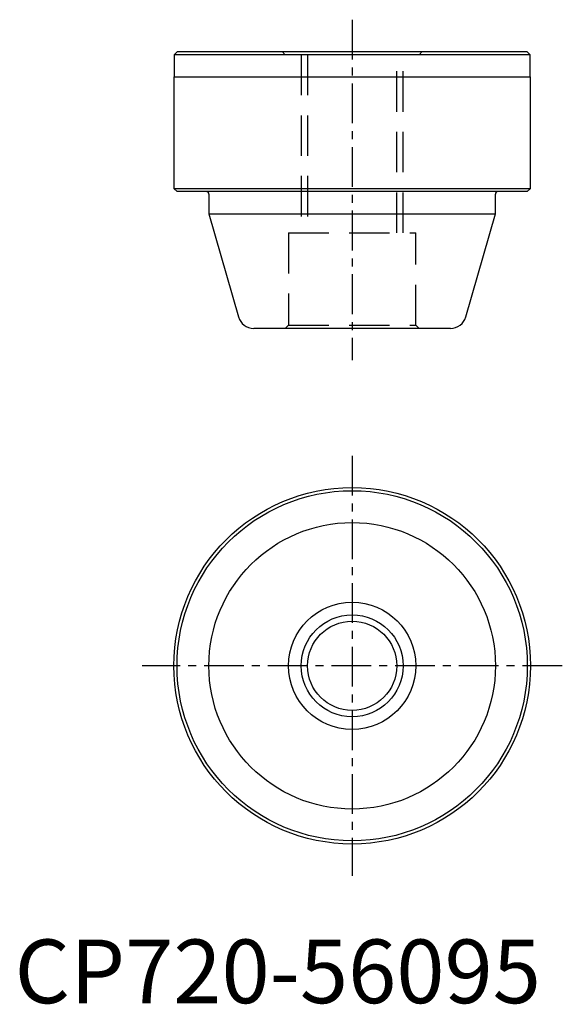
# Model space of a CAD drawing. Extents: x 1 to 86, y 0 to 154.
import ezdxf

# ---------------------------------------------------------------- set-up
doc = ezdxf.new("R2010")
doc.units = 0
doc.header["$LTSCALE"] = 5
doc.header["$MEASUREMENT"] = 0
doc.linetypes.add('CENTER', pattern=[2, 1.25, -0.25, 0.25, -0.25])
doc.linetypes.add('HIDDEN', pattern=[1.905, 1.27, -0.635])
doc.layers.get('0').update_dxf_attribs({"linetype": 'CONTINUOUS'})
for name, color, linetype in [('1', 1, 'CENTER'), ('2', 2, 'HIDDEN'), ('3', 3, 'CONTINUOUS')]:
    doc.layers.add(name, color=color, linetype=linetype)
doc.styles.add('Standard1', font='ARIAL.TTF')

msp = doc.modelspace()

# ---------------------------------------------------------------- linework, layer by layer
for p, q in [((25.55, 149.5), (25.05, 149)), ((25.05, 149), (25.05, 145.5)), ((80.95, 149), (25.05, 149)), ((25.55, 149.5), (80.45, 149.5)), ((80.95, 149), (80.45, 149.5)), ((80.95, 145.5), (80.95, 149)), ((25, 145.5), (25, 128)), ((25, 145.5), (81, 145.5)), ((81, 128), (81, 145.5)), ((25, 128), (25.5, 127.5)), ((25, 128), (81, 128)), ((80.5, 127.5), (25.5, 127.5)), ((30.5, 127.1), (30.5, 124)), ((75.5, 124), (75.5, 127.1)), ((80.5, 127.5), (81, 128)), ((30.5, 124), (35.14, 107.81)), ((30.5, 124), (75.5, 124)), ((70.86, 107.81), (75.5, 124)), ((68.46, 106), (37.55, 106))]:
    msp.add_line(p, q)
for radius in [28, 27.5, 22.5, 10, 7]:
    msp.add_circle((53, 53), radius)
for centre, radius, start, end in [((30.1, 127.1), 0.4, 0, 90), ((75.9, 127.1), 0.4, 90, 180), ((37.55, 108.5), 2.5, 196, 270), ((68.45, 108.5), 2.5, 270, 344)]:
    msp.add_arc(centre, radius, start, end)
at = {"layer": '1'}
for p, q in [((53, 154.5), (53, 101)), ((53, 86), (53, 20)), ((86, 53), (20, 53))]:
    msp.add_line(p, q, dxfattribs=at)
at = {"layer": '2'}
for p, q in [((42.5, 149), (42, 149.5)), ((63.5, 149), (42.5, 149)), ((45, 149), (45, 121)), ((46, 149), (46, 121)), ((60, 121), (60, 149)), ((61, 121), (61, 149)), ((64, 149.5), (63.5, 149)), ((43, 121), (43, 106.5)), ((43, 121), (63, 121)), ((63, 106.5), (63, 121)), ((42.5, 106), (43, 106.5)), ((43, 106.5), (63, 106.5)), ((63, 106.5), (63.5, 106))]:
    msp.add_line(p, q, dxfattribs=at)
at = {"layer": '3'}
msp.add_circle((53, 53), 8, dxfattribs=at)

# ---------------------------------------------------------------- texts
at = {"color": 3, "style": 'Standard1'}
msp.add_text('CP720-56095', height=10, dxfattribs=at).set_placement((0, 0))

doc.saveas('drawing.dxf')
